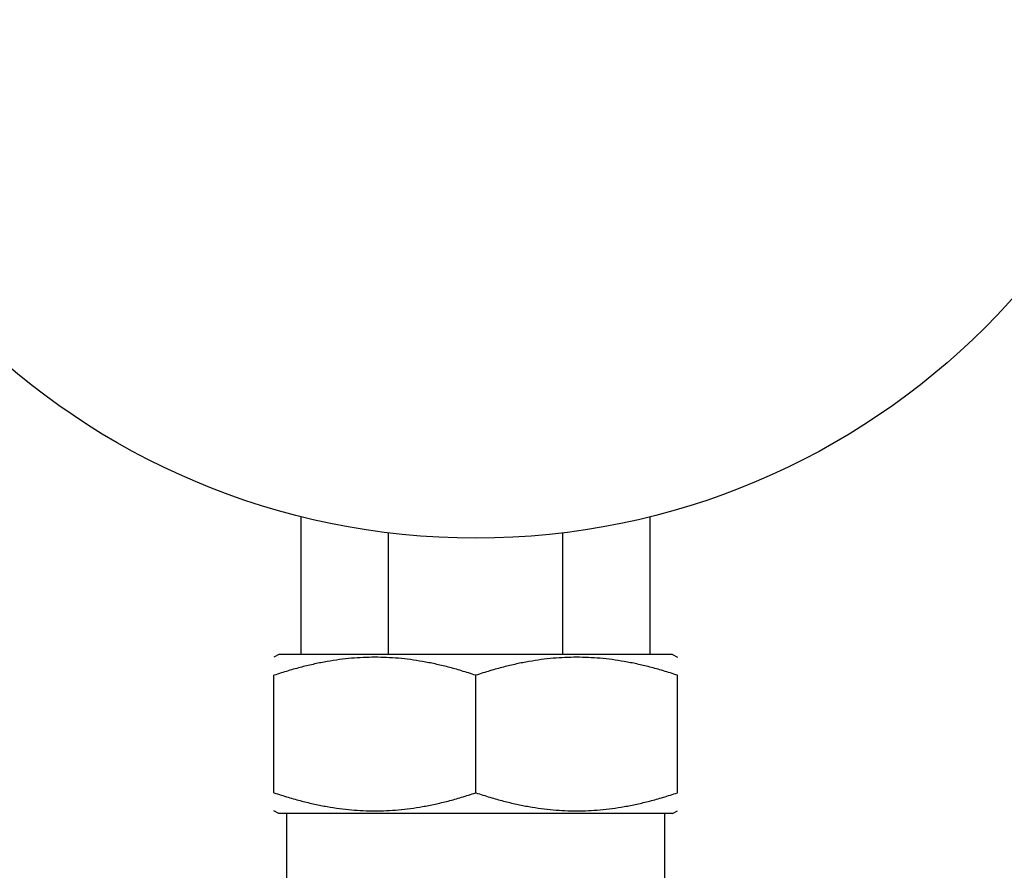
# Model space of a CAD drawing. Units: millimetres. Extents: x 194 to 2612, y 24 to 3405.
# Drawn here: x 616 to 662, y 1723 to 1763 of the extents above; entities that cross this region are included whole.
import ezdxf

# ---------------------------------------------------------------- set-up
doc = ezdxf.new("R2010")
doc.units = ezdxf.units.MM
doc.header["$LTSCALE"] = 12.5
for name, color, linetype, lineweight in [('Dimensions(Hillmar_metric)', 7, 'Continuous', 13), ('Symbols(Hillmar_metric)', 7, 'Continuous', 18), ('Visible Edges(Hillmar_metric)', 7, 'Continuous', 25)]:
    doc.layers.add(name, color=color, linetype=linetype, lineweight=lineweight)
doc.styles.add('Hillmar_metric_Dimensions', font='arial.ttf')
doc.dimstyles.new('DEFAULT-ISO-Method 1b-Hillmar_metric', dxfattribs={"dimscale": 12.5, "dimtxt": 2, "dimasz": 2.5, "dimexe": 1, "dimexo": 1, "dimgap": 0.25, "dimtad": 1, "dimtih": 1, "dimtoh": 1, "dimrnd": 1e-08, "dimdsep": 46, "dimtxsty": 'Hillmar_metric_Dimensions', "dimcen": 0.09, "dimdle": 8, "dimclrd": 7, "dimclre": 7, "dimclrt": 7, "dimazin": 2, "dimtfac": 0.75, "dimtmove": 0, "dimatfit": 3, "dimfxl": 1, "dimtolj": 1, "dimlwd": 9, "dimlwe": 9, "dimarcsym": 0})
doc.dimstyles.new('DEFAULT-ISO-Method 1b-Hillmar_metric$7', dxfattribs={"dimscale": 12.5, "dimtxt": 2, "dimasz": 2.5, "dimexe": 1, "dimexo": 1, "dimgap": 0.25, "dimtad": 1, "dimtih": 1, "dimtoh": 1, "dimrnd": 1e-08, "dimdsep": 46, "dimtxsty": 'Hillmar_metric_Dimensions', "dimcen": 0.09, "dimdle": 8, "dimclrd": 7, "dimclre": 7, "dimclrt": 7, "dimazin": 2, "dimtfac": 0.75, "dimtmove": 0, "dimatfit": 3, "dimfxl": 1, "dimtolj": 1, "dimlwd": 15, "dimlwe": 9, "dimarcsym": 0})

# ---------------------------------------------------------------- blocks, each defined once
blk = doc.blocks.new('*D26')
at = {"layer": 'Defpoints', "color": 0, "linetype": 'Continuous', "transparency": 16777216}
for p in [(637.086, 1806.62), (368.29, 1395.107), (482.572, 1395.107)]:
    blk.add_point(p, dxfattribs=at)
at = {"layer": 'Dimensions(Hillmar_metric)', "color": 7, "linetype": 'Continuous', "lineweight": 9, "transparency": 16777216}
for p, q in [((624.586, 1806.62), (355.79, 1806.62)), ((368.29, 1775.37), (368.29, 1616.54)), ((368.29, 1426.357), (368.29, 1585.188)), ((470.072, 1395.107), (355.79, 1395.107))]:
    blk.add_line(p, q, dxfattribs=at)
at = {"layer": 'Dimensions(Hillmar_metric)', "color": 7, "linetype": 'Continuous', "transparency": 16777216}
for points in [[(363.082, 1775.37), (373.499, 1775.37), (368.29, 1806.62)], [(363.082, 1426.357), (373.499, 1426.357), (368.29, 1395.107)]]:
    blk.add_solid(points, dxfattribs=at)
at = {"layer": 'Dimensions(Hillmar_metric)', "color": 7, "linetype": 'Continuous', "lineweight": 13, "transparency": 16777216, "insert": (368.29, 1600.864), "char_height": 25, "attachment_point": 5, "style": 'Hillmar_metric_Dimensions'}
blk.add_mtext('\\A1;412', dxfattribs=at)

msp = doc.modelspace()

# ---------------------------------------------------------------- linework, layer by layer
at = {"layer": 'Visible Edges(Hillmar_metric)'}
for p, q in [((628.874, 1733.325), (628.874, 1739.812)), ((645.298, 1733.325), (645.298, 1739.812)), ((632.98, 1733.325), (632.98, 1739.052)), ((641.192, 1733.325), (641.192, 1739.052)), ((627.816, 1733.325), (627.586, 1733.192)), ((646.355, 1733.325), (627.816, 1733.325)), ((646.355, 1733.325), (646.586, 1733.192)), ((627.586, 1726.807), (627.586, 1732.344)), ((637.086, 1726.807), (637.086, 1732.344)), ((646.586, 1726.807), (646.586, 1732.344)), ((627.816, 1725.825), (627.586, 1725.958)), ((646.355, 1725.825), (646.586, 1725.958)), ((646.355, 1725.825), (627.816, 1725.825)), ((628.186, 1719.425), (628.186, 1725.825)), ((645.986, 1719.425), (645.986, 1725.825))]:
    msp.add_line(p, q, dxfattribs=at)
msp.add_circle((637.086, 1772.711), 33.909, dxfattribs=at)
for points, weights in [([(637.086, 1732.344), (632.336, 1733.927), (627.586, 1732.344)], [1.68710711364, 1.94810349242, 1.68710711364]), ([(646.586, 1732.344), (641.836, 1733.927), (637.086, 1732.344)], [1.68710711364, 1.94810349242, 1.68710711364]), ([(627.586, 1726.807), (632.336, 1725.224), (637.086, 1726.807)], [1.62495413766, 1.8763354176, 1.62495413766]), ([(637.086, 1726.807), (641.836, 1725.224), (646.586, 1726.807)], [1.62495413766, 1.8763354176, 1.62495413766])]:
    msp.add_rational_spline(points, weights, degree=2, dxfattribs=at)

# ---------------------------------------------------------------- dimensions: what is measured, and where the dimension line sits
at = {"layer": 'Dimensions(Hillmar_metric)', "color": 7, "linetype": 'Continuous', "lineweight": 13}
dim = msp.add_linear_dim(base=(368.29, 1395.107), p1=(637.086, 1806.62), p2=(482.572, 1395.107), angle=270, dimstyle='DEFAULT-ISO-Method 1b-Hillmar_metric', override={"dimgap": 0.25, "dimdec": 0, "dimtol": 0, "dimlim": 0, "dimtp": 0, "dimtm": 0, "dimtdec": 2, "dimtofl": 0, "dimatfit": 1}, dxfattribs=at)
dim.commit()
dim.dimension.update_dxf_attribs({"geometry": '*D26', "text_midpoint": (368.29, 1600.864), "dimtype": 160})

# ---------------------------------------------------------------- leaders
at = {"layer": 'Symbols(Hillmar_metric)', "color": 7, "linetype": 'Continuous', "lineweight": 18, "annotation_type": 0, "has_hookline": 1, "hookline_direction": 0, "text_width": 33.637}
msp.add_leader([(644.811, 1655.977), (707.971, 1750.643), (739.221, 1750.643)], dimstyle='DEFAULT-ISO-Method 1b-Hillmar_metric$7', override={"dimtad": 0}, dxfattribs=at)

doc.saveas('drawing.dxf')
